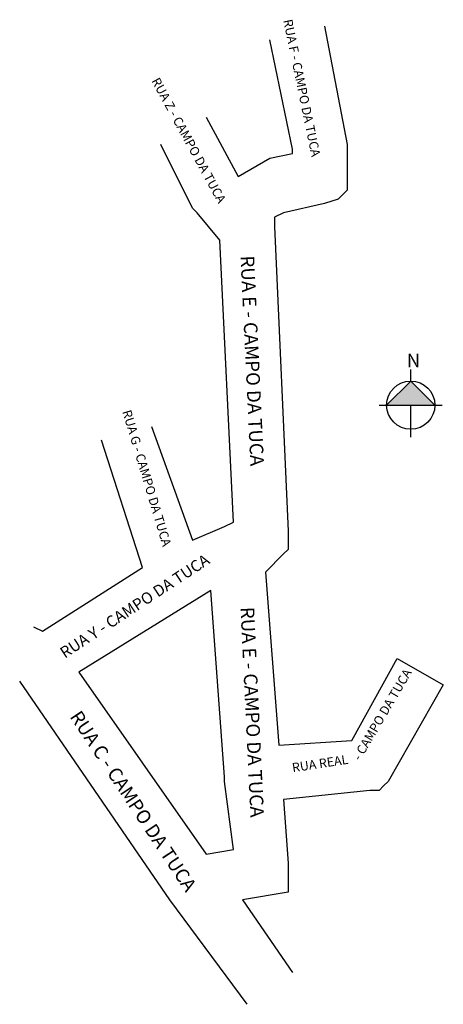
# Model space of a CAD drawing. Units: millimetres. Extents: x 603 to 696, y 1034 to 1250.
import ezdxf

# ---------------------------------------------------------------- set-up
doc = ezdxf.new("R2010")
doc.units = ezdxf.units.MM
doc.layers.add('QUADRAS', color=7, linetype='Continuous')

msp = doc.modelspace()

# ---------------------------------------------------------------- hatches: boundary and pattern name
msp.add_hatch(color=256).paths.add_polyline_path([(694.25, 1165.47), (688.95, 1170.77), (683.65, 1165.47)])

# ---------------------------------------------------------------- linework, layer by layer
at = {"color": 7, "linetype": 'Continuous'}
for p, q in [((669.99, 1248.76), (669.99, 1248.76)), ((669.99, 1248.76), (674.99, 1222.76)), ((662.99, 1221.76), (657.99, 1245.76)), ((643.99, 1228.76), (650.99, 1215.76)), ((640.99, 1208.76), (633.99, 1222.76)), ((657.99, 1219.76), (662.99, 1220.76)), ((662.99, 1220.76), (662.99, 1221.76)), ((674.99, 1222.76), (674.99, 1222.76)), ((674.99, 1222.76), (674.99, 1221.76)), ((674.99, 1221.76), (674.99, 1214.76)), ((650.99, 1215.76), (657.99, 1219.76)), ((674.99, 1214.76), (674.99, 1213.76)), ((674.99, 1212.76), (673.99, 1211.76)), ((674.99, 1213.76), (674.99, 1212.76)), ((672.99, 1210.76), (669.99, 1209.76)), ((673.99, 1211.76), (672.99, 1210.76)), ((673.99, 1211.76), (673.99, 1211.76)), ((641.99, 1207.76), (640.99, 1208.76)), ((646.99, 1201.76), (641.99, 1207.76)), ((660.99, 1207.76), (658.99, 1206.76)), ((669.99, 1209.76), (660.99, 1207.76)), ((658.99, 1206.76), (658.99, 1204.76)), ((658.99, 1204.76), (658.99, 1204.76)), ((658.99, 1204.76), (661.99, 1137.76)), ((649.99, 1139.76), (646.99, 1201.76)), ((640.99, 1135.76), (647.99, 1138.76)), ((647.99, 1138.76), (649.99, 1139.76)), ((647.99, 1138.76), (647.99, 1138.76)), ((661.99, 1137.76), (661.99, 1136.76)), ((661.99, 1136.76), (661.99, 1135.76)), ((661.99, 1135.76), (661.99, 1133.76)), ((660.99, 1132.76), (656.99, 1128.76)), ((661.99, 1133.76), (660.99, 1132.76)), ((607.99, 1115.76), (629.99, 1129.76)), ((656.99, 1128.76), (659.99, 1090.76)), ((644.99, 1124.76), (615.99, 1106.76)), ((647.99, 1083.76), (644.99, 1124.76)), ((605.99, 1116.76), (607.99, 1115.76)), ((675.99, 1091.76), (685.99, 1109.76)), ((615.99, 1106.76), (643.99, 1066.76)), ((635.99, 1056.76), (602.99, 1104.76)), ((696.11, 1103.98), (683.99, 1082.76)), ((659.99, 1090.76), (675.99, 1091.76)), ((647.99, 1082.76), (647.99, 1083.76)), ((647.99, 1083.76), (647.99, 1083.76)), ((649.99, 1067.76), (647.99, 1082.76)), ((647.99, 1082.76), (647.99, 1082.76)), ((683.99, 1082.76), (682.99, 1081.76)), ((683.99, 1082.76), (683.99, 1082.76)), ((679.99, 1080.76), (660.99, 1078.76)), ((680.99, 1080.76), (679.99, 1080.76)), ((681.99, 1080.76), (680.99, 1080.76)), ((682.99, 1081.76), (681.99, 1080.76)), ((681.99, 1080.76), (681.99, 1080.76)), ((660.99, 1078.76), (661.99, 1064.76)), ((643.99, 1066.76), (649.99, 1067.76)), ((661.99, 1064.76), (661.99, 1063.76)), ((661.99, 1063.76), (661.99, 1062.76)), ((661.99, 1062.76), (661.99, 1058.43)), ((661.99, 1058.43), (651.99, 1056.76)), ((652.99, 1033.76), (635.99, 1056.76)), ((651.99, 1056.76), (662.99, 1040.76))]:
    msp.add_line(p, q, dxfattribs=at)
for p, q in [((688.95, 1170.77), (688.95, 1173.32)), ((683.65, 1165.47), (688.95, 1170.77)), ((688.95, 1170.77), (694.25, 1165.47)), ((682.01, 1165.47), (695.88, 1165.47)), ((688.95, 1158.41), (688.95, 1165.47)), ((685.99, 1109.76), (696.11, 1103.98))]:
    msp.add_line(p, q)
msp.add_circle((688.95, 1165.47), 5.3)
at = {"layer": 'QUADRAS', "color": 7, "linetype": 'Continuous'}
for p, q in [((631.99, 1160.76), (640.99, 1135.76)), ((629.99, 1129.76), (620.99, 1157.76))]:
    msp.add_line(p, q, dxfattribs=at)

# ---------------------------------------------------------------- texts
at = {"width": 77.559, "attachment_point": 1}
for s, insert, char_height, rotation in [('{\\fArial|b0|i0|c0|p0;RUA F - CAMPO DA TUCA}', (662.87, 1250.47), 2, 281.7235), ('{\\fArial|b0|i0|c0|p0;RUA Z - CAMPO DA TUCA}', (633.64, 1237.72), 2, 298.5927), ('{\\fArial|b0|i0|c0|p0;RUA E - CAMPO DA TUCA}', (654.51, 1198.42), 3, 272.7263), ('{\\fArial|b0|i0|c0|p0;RUA G - CAMPO DA TUCA}', (627.44, 1164.64), 2, 286.6441), ('{\\fArial|b0|i0|c0|p0;RUA Y - CAMPO DA TUCA}', (611.54, 1111.8), 2.5, 33.3118), ('{\\fArial|b0|i0|c0|p0;RUA E - CAMPO DA TUCA}', (654.51, 1121.18), 3, 272.7263), ('{\\fArial|b0|i0|c0|p0;- CAMPO DA TUCA}', (676.08, 1088.16), 2, 59.657), ('{\\fArial|b0|i0|c0|p0;RUA C - CAMPO DA TUCA}', (616.39, 1098.65), 3, 303.4655), ('{\\fArial|b0|i0|c0|p0;RUA REAL}', (662.72, 1086.75), 2, 8.648)]:
    msp.add_mtext(s, dxfattribs=dict(at, insert=insert, char_height=char_height, rotation=rotation))
at = {"insert": (688.07, 1176.81), "char_height": 3, "width": 2.0513, "attachment_point": 1}
msp.add_mtext('{\\fArial|b0|i0|c0|p0;N}', dxfattribs=at)

doc.saveas('drawing.dxf')
